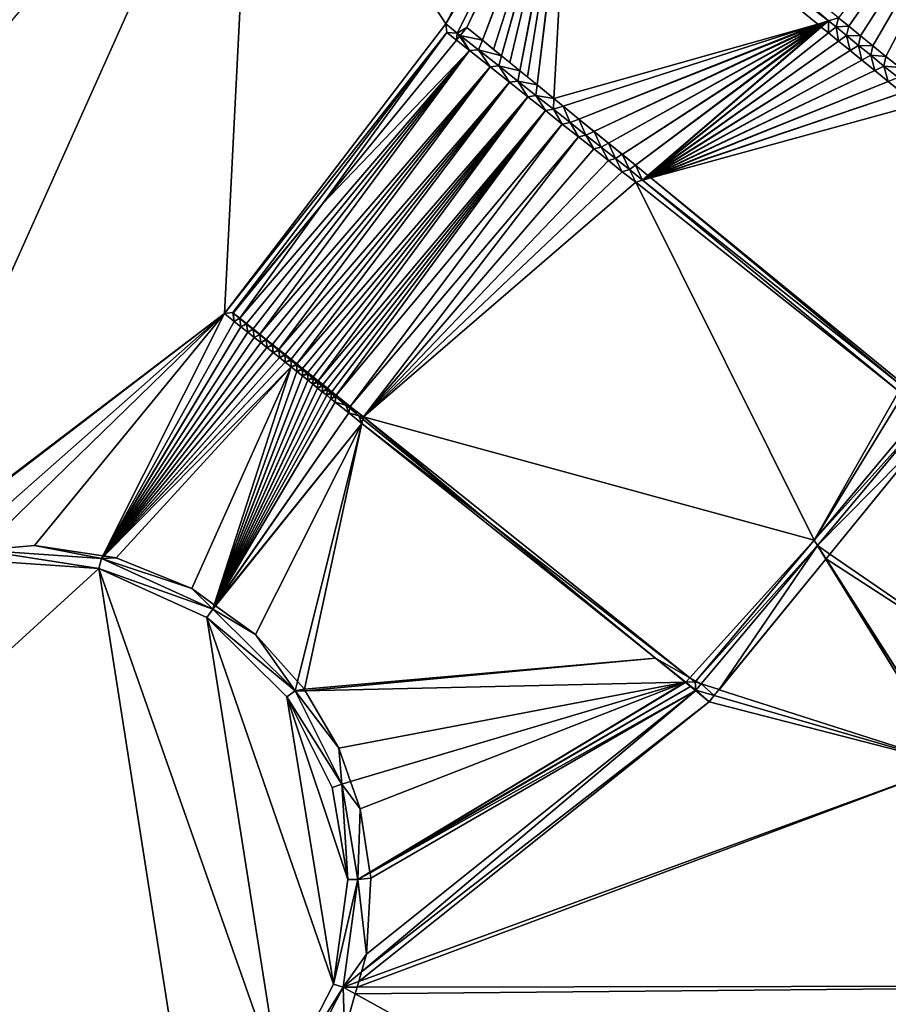
# Model space of a CAD drawing. Extents: x 2997 to 4000, y -1005 to 60.
# Drawn here: x 3059 to 3079, y -39 to -17 of the extents above; entities that cross this region are included whole.
import ezdxf

# ---------------------------------------------------------------- set-up
doc = ezdxf.new("R2010")
doc.units = 0
doc.header["$MEASUREMENT"] = 0
for name, color, linetype in [('Terraen', 33, 'Continuous'), ('Terraen_bassin', 33, 'Continuous'), ('Terraen_vand', 33, 'Continuous')]:
    doc.layers.add(name, color=color, linetype=linetype)

# ---------------------------------------------------------------- blocks, each defined once
blk = doc.blocks.new('1km_6224_576_Flyttet_X-573000m_Y-6225000m_ACAD_1_FMEBLOCK50')
at = {"layer": 'Terraen', "color": 9, "true_color": 0xbbbbbb}
for points in [[(-28.533, -4.17, 0.98), (-19.966, 14.936, 0.81), (-38.7, -7.52, 0.81)], [(-28.533, -4.17, 0.98), (-20.634, 1.834, 0.98), (-19.966, 14.936, 0.81)], [(-19.966, 14.936, 0.81), (-20.634, 1.834, 0.98), (-15.665, 8.332, 0.98)], [(-19.966, 14.936, 0.81), (-15.665, 8.332, 0.98), (-13.057, 13.292, 0.81)], [(-13.036, 12.964, 0.818), (-13.057, 13.292, 0.81), (-15.665, 8.332, 0.98)], [(-13.003, 12.937, 0.818), (-13.036, 12.964, 0.818), (-15.665, 8.332, 0.98)], [(-13.003, 12.937, 0.818), (-15.665, 8.332, 0.98), (-12.992, 12.927, 0.818)], [(-15.665, 8.332, 0.98), (-15.409, 8.129, 0.98), (-12.992, 12.927, 0.818)], [(-15.196, 8.254, 0.973), (-12.992, 12.927, 0.818), (-15.409, 8.129, 0.98)], [(-12.971, 12.91, 0.818), (-12.992, 12.927, 0.818), (-15.196, 8.254, 0.973)], [(-14.846, 7.968, 0.974), (-12.971, 12.91, 0.818), (-15.196, 8.254, 0.973)], [(-14.846, 7.968, 0.974), (-12.951, 12.894, 0.818), (-12.971, 12.91, 0.818)], [(-12.951, 12.894, 0.818), (-14.846, 7.968, 0.974), (-14.594, 7.762, 0.974)], [(-14.415, 7.616, 0.974), (-12.951, 12.894, 0.818), (-14.594, 7.762, 0.974)], [(-12.932, 12.879, 0.818), (-12.951, 12.894, 0.818), (-14.415, 7.616, 0.974)], [(-12.932, 12.879, 0.818), (-14.415, 7.616, 0.974), (-14.231, 7.466, 0.974)], [(-14.007, 7.283, 0.974), (-12.932, 12.879, 0.818), (-14.231, 7.466, 0.974)], [(-14.007, 7.283, 0.974), (-12.914, 12.865, 0.818), (-12.932, 12.879, 0.818)], [(-12.914, 12.865, 0.818), (-14.007, 7.283, 0.974), (-13.836, 7.143, 0.974)], [(-13.616, 6.963, 0.974), (-12.914, 12.865, 0.818), (-13.836, 7.143, 0.974)], [(-12.914, 12.865, 0.818), (-13.616, 6.963, 0.974), (-12.897, 12.851, 0.818)], [(-13.616, 6.963, 0.974), (-13.239, 6.656, 0.974), (-12.897, 12.851, 0.818)], [(-12.897, 12.851, 0.818), (-13.239, 6.656, 0.974), (-7.318, 8.324, 0.817)], [(-15.665, 8.332, 0.98), (-20.634, 1.834, 0.98), (-15.641, 8.141, 0)], [(-15.665, 8.332, 0.98), (-15.641, 8.141, 0), (-15.409, 8.129, 0.98)], [(-15.196, 8.254, 0.973), (-15.409, 8.129, 0.98), (-15.342, 8.075, 0.98)], [(-13.239, 6.656, 0.974), (-13.033, 6.487, 0.974), (-7.318, 8.324, 0.817)], [(-7.318, 8.324, 0.817), (-13.033, 6.487, 0.974), (-12.677, 6.197, 0.975)], [(-7.318, 8.324, 0.817), (-12.677, 6.197, 0.975), (-7.304, 8.312, 0.817)], [(-7.304, 8.312, 0.817), (-12.677, 6.197, 0.975), (-12.341, 5.922, 0.975)], [(-7.304, 8.312, 0.817), (-12.341, 5.922, 0.975), (-7.29, 8.301, 0.817)], [(-7.29, 8.301, 0.817), (-12.341, 5.922, 0.975), (-12.016, 5.657, 0.975)], [(-7.29, 8.301, 0.817), (-12.016, 5.657, 0.975), (-7.277, 8.29, 0.817)], [(-7.277, 8.29, 0.817), (-12.016, 5.657, 0.975), (-11.709, 5.406, 0.975)], [(-7.277, 8.29, 0.817), (-11.709, 5.406, 0.975), (-7.264, 8.28, 0.817)], [(-7.264, 8.28, 0.817), (-11.709, 5.406, 0.975), (-11.411, 5.163, 0.975)], [(-7.264, 8.28, 0.817), (-11.411, 5.163, 0.975), (-7.252, 8.27, 0.817)], [(-7.252, 8.27, 0.817), (-11.411, 5.163, 0.975), (-11.131, 4.934, 0.975)], [(-7.252, 8.27, 0.817), (-11.131, 4.934, 0.975), (-7.241, 8.261, 0.817)], [(-7.241, 8.261, 0.817), (-11.131, 4.934, 0.975), (-11.126, 4.93, 0.975)], [(-7.241, 8.261, 0.817), (-11.126, 4.93, 0.975), (-7.08, 8.13, 0.817)], [(-20.634, 1.834, 0.98), (-20.447, 1.857, 0), (-15.641, 8.141, 0)], [(-15.409, 8.129, 0.98), (-15.641, 8.141, 0), (-15.427, 7.971, 0)], [(-15.358, 8.056, 0.797), (-15.409, 8.129, 0.98), (-15.427, 7.971, 0)], [(-15.342, 8.075, 0.98), (-15.409, 8.129, 0.98), (-15.358, 8.056, 0.797)], [(-7.08, 8.13, 0.817), (-11.126, 4.93, 0.975), (-11.119, 4.924, 0.975)], [(-7.08, 8.13, 0.817), (-11.119, 4.924, 0.975), (-6.851, 7.944, 0.817)], [(-6.851, 7.944, 0.817), (-11.119, 4.924, 0.975), (-11.111, 4.918, 0.975)], [(-6.851, 7.944, 0.817), (-11.111, 4.918, 0.975), (-6.591, 7.734, 0.817)], [(-6.591, 7.734, 0.817), (-11.111, 4.918, 0.975), (-11.103, 4.912, 0.975)], [(-6.591, 7.734, 0.817), (-11.103, 4.912, 0.975), (-6.329, 7.521, 0.817)], [(-6.329, 7.521, 0.817), (-11.103, 4.912, 0.975), (-11.094, 4.904, 0.975)], [(-6.329, 7.521, 0.817), (-11.094, 4.904, 0.975), (-6.041, 7.287, 0.817)], [(-6.041, 7.287, 0.817), (-11.094, 4.904, 0.975), (-11.085, 4.897, 0.975)], [(-6.041, 7.287, 0.817), (-11.085, 4.897, 0.975), (-5.736, 7.04, 0.817)], [(-5.736, 7.04, 0.817), (-11.085, 4.897, 0.975), (-11.075, 4.889, 0.975)], [(-5.736, 7.04, 0.817), (-11.075, 4.889, 0.975), (-5.424, 6.787, 0.817)], [(-5.424, 6.787, 0.817), (-11.075, 4.889, 0.975), (-11.065, 4.881, 0.975)], [(-5.424, 6.787, 0.817), (-11.065, 4.881, 0.975), (-5.093, 6.518, 0.816)], [(-5.093, 6.518, 0.816), (-11.065, 4.881, 0.975), (-5.43, 0.28, 0.979)], [(-28.533, -4.17, 0.98), (-28.376, -4.086, 0.98), (-20.634, 1.834, 0.98)], [(-28.376, -4.086, 0.98), (-26.716, -3.526, 0.98), (-20.634, 1.834, 0.98)], [(-26.716, -3.526, 0.98), (-26.099, -3.472, 0.98), (-20.634, 1.834, 0.98)], [(-26.099, -3.472, 0.98), (-24.896, -3.366, 0.98), (-20.634, 1.834, 0.98)], [(-20.634, 1.834, 0.98), (-24.896, -3.366, 0.98), (-23.364, -3.601, 0.98)], [(-23.364, -3.601, 0.98), (-23.361, -3.601, 0.98), (-20.634, 1.834, 0.98)], [(-23.361, -3.601, 0.98), (-20.415, 1.659, 0.98), (-20.634, 1.834, 0.98)], [(-20.634, 1.834, 0.98), (-20.415, 1.659, 0.98), (-20.447, 1.857, 0)], [(-20.434, 1.846, 0), (-20.447, 1.857, 0), (-20.436, 1.844, 0.026)], [(-20.436, 1.844, 0.026), (-20.447, 1.857, 0), (-20.415, 1.659, 0.98)], [(-20.297, 1.73, 0), (-20.436, 1.844, 0.026), (-20.415, 1.659, 0.98)], [(-23.361, -3.601, 0.98), (-23.359, -3.602, 0.98), (-20.415, 1.659, 0.98)], [(-23.359, -3.602, 0.98), (-20.263, 1.538, 0.98), (-20.415, 1.659, 0.98)], [(-20.297, 1.73, 0), (-20.415, 1.659, 0.98), (-20.29, 1.725, 0.041)], [(-20.415, 1.659, 0.98), (-20.263, 1.538, 0.98), (-20.29, 1.725, 0.041)], [(-20.143, 1.605, 0.055), (-20.29, 1.725, 0.041), (-20.263, 1.538, 0.98)], [(-20.143, 1.605, 0.055), (-20.263, 1.538, 0.98), (-20.135, 1.598, 0.056)], [(-20.263, 1.538, 0.98), (-20.111, 1.416, 0.98), (-20.135, 1.598, 0.056)], [(-19.996, 1.484, 0.07), (-20.135, 1.598, 0.056), (-20.111, 1.416, 0.98)], [(-23.359, -3.602, 0.98), (-23.356, -3.602, 0.98), (-20.263, 1.538, 0.98)], [(-23.356, -3.602, 0.98), (-20.111, 1.416, 0.98), (-20.263, 1.538, 0.98)], [(-23.356, -3.602, 0.98), (-23.354, -3.602, 0.98), (-20.111, 1.416, 0.98)], [(-23.354, -3.602, 0.98), (-19.965, 1.3, 0.98), (-20.111, 1.416, 0.98)], [(-19.996, 1.484, 0.07), (-20.111, 1.416, 0.98), (-19.985, 1.476, 0.071)], [(-20.111, 1.416, 0.98), (-19.965, 1.3, 0.98), (-19.985, 1.476, 0.071)], [(-19.849, 1.364, 0.085), (-19.985, 1.476, 0.071), (-19.965, 1.3, 0.98)], [(-19.849, 1.364, 0.085), (-19.965, 1.3, 0.98), (-19.836, 1.354, 0.086)], [(-19.965, 1.3, 0.98), (-19.82, 1.184, 0.98), (-19.836, 1.354, 0.086)], [(-19.707, 1.249, 0.099), (-19.836, 1.354, 0.086), (-19.82, 1.184, 0.98)], [(-23.354, -3.602, 0.98), (-23.352, -3.603, 0.98), (-19.965, 1.3, 0.98)], [(-23.352, -3.603, 0.98), (-19.82, 1.184, 0.98), (-19.965, 1.3, 0.98)], [(-23.352, -3.603, 0.98), (-23.349, -3.603, 0.98), (-19.82, 1.184, 0.98)], [(-23.349, -3.603, 0.98), (-19.68, 1.072, 0.98), (-19.82, 1.184, 0.98)], [(-19.707, 1.249, 0.099), (-19.82, 1.184, 0.98), (-19.693, 1.237, 0.101)], [(-19.82, 1.184, 0.98), (-19.68, 1.072, 0.98), (-19.693, 1.237, 0.101)], [(-19.567, 1.134, 0.113), (-19.693, 1.237, 0.101), (-19.68, 1.072, 0.98)], [(-19.567, 1.134, 0.113), (-19.68, 1.072, 0.98), (-19.551, 1.121, 0.115)], [(-19.68, 1.072, 0.98), (-19.54, 0.96, 0.98), (-19.551, 1.121, 0.115)], [(-19.426, 1.019, 0.128), (-19.551, 1.121, 0.115), (-19.54, 0.96, 0.98)], [(-23.349, -3.603, 0.98), (-23.347, -3.603, 0.98), (-19.68, 1.072, 0.98)], [(-23.347, -3.603, 0.98), (-19.54, 0.96, 0.98), (-19.68, 1.072, 0.98)], [(-23.347, -3.603, 0.98), (-23.344, -3.604, 0.98), (-19.54, 0.96, 0.98)], [(-23.344, -3.604, 0.98), (-19.401, 0.849, 0.98), (-19.54, 0.96, 0.98)], [(-19.426, 1.019, 0.128), (-19.54, 0.96, 0.98), (-19.408, 1.004, 0.129)], [(-19.54, 0.96, 0.98), (-19.401, 0.849, 0.98), (-19.408, 1.004, 0.129)], [(-19.291, 0.909, 0.141), (-19.408, 1.004, 0.129), (-19.401, 0.849, 0.98)], [(-19.281, 0.9, 0.142), (-19.291, 0.909, 0.141), (-19.401, 0.849, 0.98)], [(-19.272, 0.893, 0.143), (-19.281, 0.9, 0.142), (-19.401, 0.849, 0.98)], [(-19.272, 0.893, 0.143), (-19.401, 0.849, 0.98), (-19.267, 0.743, 0.98)], [(-19.157, 0.799, 0.155), (-19.272, 0.893, 0.143), (-19.267, 0.743, 0.98)], [(-23.344, -3.604, 0.98), (-23.342, -3.604, 0.98), (-19.401, 0.849, 0.98)], [(-23.342, -3.604, 0.98), (-19.267, 0.743, 0.98), (-19.401, 0.849, 0.98)], [(-23.342, -3.604, 0.98), (-23.339, -3.605, 0.98), (-19.267, 0.743, 0.98)], [(-23.339, -3.605, 0.98), (-19.134, 0.636, 0.98), (-19.267, 0.743, 0.98)], [(-19.157, 0.799, 0.155), (-19.267, 0.743, 0.98), (-19.136, 0.782, 0.157)], [(-19.267, 0.743, 0.98), (-19.134, 0.636, 0.98), (-19.136, 0.782, 0.157)], [(-19.027, 0.693, 0.168), (-19.136, 0.782, 0.157), (-19.134, 0.636, 0.98)], [(-19.027, 0.693, 0.168), (-19.134, 0.636, 0.98), (-19.006, 0.676, 0.17)], [(-19.134, 0.636, 0.98), (-19.006, 0.534, 0.98), (-19.006, 0.676, 0.17)], [(-18.903, 0.592, 0.18), (-19.006, 0.676, 0.17), (-19.006, 0.534, 0.98)], [(-19.134, 0.636, 0.98), (-23.339, -3.605, 0.98), (-23.066, -3.646, 0.98)], [(-19.134, 0.636, 0.98), (-23.066, -3.646, 0.98), (-21.366, -4.336, 0.98)], [(-19.134, 0.636, 0.98), (-21.366, -4.336, 0.98), (-20.863, -4.699, 0.98)], [(-20.863, -4.699, 0.98), (-19.006, 0.534, 0.98), (-19.134, 0.636, 0.98)], [(-20.863, -4.699, 0.98), (-20.861, -4.7, 0.98), (-19.006, 0.534, 0.98)], [(-20.861, -4.7, 0.98), (-18.883, 0.436, 0.98), (-19.006, 0.534, 0.98)], [(-18.903, 0.592, 0.18), (-19.006, 0.534, 0.98), (-18.88, 0.573, 0.183)], [(-19.006, 0.534, 0.98), (-18.883, 0.436, 0.98), (-18.88, 0.573, 0.183)], [(-18.783, 0.494, 0.192), (-18.88, 0.573, 0.183), (-18.883, 0.436, 0.98)], [(-18.783, 0.494, 0.192), (-18.883, 0.436, 0.98), (-18.76, 0.475, 0.195)], [(-18.883, 0.436, 0.98), (-18.765, 0.342, 0.98), (-18.76, 0.475, 0.195)], [(-18.668, 0.4, 0.204), (-18.76, 0.475, 0.195), (-18.765, 0.342, 0.98)], [(-20.861, -4.7, 0.98), (-20.859, -4.702, 0.98), (-18.883, 0.436, 0.98)], [(-20.859, -4.702, 0.98), (-18.765, 0.342, 0.98), (-18.883, 0.436, 0.98)], [(-20.859, -4.702, 0.98), (-20.856, -4.704, 0.98), (-18.765, 0.342, 0.98)], [(-20.856, -4.704, 0.98), (-18.652, 0.251, 0.98), (-18.765, 0.342, 0.98)], [(-20.856, -4.704, 0.98), (-20.854, -4.705, 0.98), (-18.652, 0.251, 0.98)], [(-20.854, -4.705, 0.98), (-18.543, 0.164, 0.98), (-18.652, 0.251, 0.98)], [(-18.668, 0.4, 0.204), (-18.765, 0.342, 0.98), (-18.645, 0.381, 0.206)], [(-18.765, 0.342, 0.98), (-18.652, 0.251, 0.98), (-18.645, 0.381, 0.206)], [(-18.558, 0.31, 0.215), (-18.645, 0.381, 0.206), (-18.652, 0.251, 0.98)], [(-18.558, 0.31, 0.215), (-18.652, 0.251, 0.98), (-18.534, 0.291, 0.217)], [(-18.652, 0.251, 0.98), (-18.543, 0.164, 0.98), (-18.534, 0.291, 0.217)], [(-18.452, 0.223, 0.226), (-18.534, 0.291, 0.217), (-18.543, 0.164, 0.98)], [(-18.452, 0.223, 0.226), (-18.543, 0.164, 0.98), (-18.428, 0.204, 0.228)], [(-20.854, -4.705, 0.98), (-20.852, -4.707, 0.98), (-18.543, 0.164, 0.98)], [(-20.852, -4.707, 0.98), (-18.439, 0.081, 0.98), (-18.543, 0.164, 0.98)], [(-20.852, -4.707, 0.98), (-20.85, -4.708, 0.98), (-18.439, 0.081, 0.98)], [(-18.338, 0.001, 0.98), (-18.439, 0.081, 0.98), (-20.85, -4.708, 0.98)], [(-20.848, -4.709, 0.98), (-18.338, 0.001, 0.98), (-20.85, -4.708, 0.98)], [(-20.848, -4.709, 0.98), (-18.242, -0.076, 0.98), (-18.338, 0.001, 0.98)], [(-18.543, 0.164, 0.98), (-18.439, 0.081, 0.98), (-18.428, 0.204, 0.228)], [(-18.35, 0.14, 0.236), (-18.428, 0.204, 0.228), (-18.439, 0.081, 0.98)], [(-18.35, 0.14, 0.236), (-18.439, 0.081, 0.98), (-18.326, 0.12, 0.238)], [(-18.439, 0.081, 0.98), (-18.338, 0.001, 0.98), (-18.326, 0.12, 0.238)], [(-18.252, 0.06, 0.246), (-18.326, 0.12, 0.238), (-18.338, 0.001, 0.98)], [(-18.252, 0.06, 0.246), (-18.338, 0.001, 0.98), (-18.228, 0.04, 0.248)], [(-18.338, 0.001, 0.98), (-18.242, -0.076, 0.98), (-18.228, 0.04, 0.248)], [(-18.158, -0.017, 0.255), (-18.228, 0.04, 0.248), (-18.242, -0.076, 0.98)], [(-20.848, -4.709, 0.98), (-20.846, -4.711, 0.98), (-18.242, -0.076, 0.98)], [(-20.846, -4.711, 0.98), (-18.15, -0.15, 0.98), (-18.242, -0.076, 0.98)], [(-20.846, -4.711, 0.98), (-20.845, -4.712, 0.98), (-18.15, -0.15, 0.98)], [(-20.845, -4.712, 0.98), (-17.842, -0.396, 0.98), (-18.15, -0.15, 0.98)], [(-18.158, -0.017, 0.255), (-18.242, -0.076, 0.98), (-18.134, -0.036, 0.258)], [(-18.242, -0.076, 0.98), (-18.15, -0.15, 0.98), (-18.134, -0.036, 0.258)], [(-17.909, -0.22, 0.28), (-18.134, -0.036, 0.258), (-18.15, -0.15, 0.98)], [(-17.909, -0.22, 0.28), (-18.15, -0.15, 0.98), (-17.842, -0.396, 0.98)], [(-17.909, -0.22, 0.28), (-17.842, -0.396, 0.98), (-17.821, -0.291, 0.289)], [(-20.845, -4.712, 0.98), (-20.839, -4.716, 0.98), (-17.842, -0.396, 0.98)], [(-20.839, -4.716, 0.98), (-17.55, -0.629, 0.98), (-17.842, -0.396, 0.98)], [(-17.821, -0.291, 0.289), (-17.842, -0.396, 0.98), (-17.618, -0.457, 0.31)], [(-17.618, -0.457, 0.31), (-17.842, -0.396, 0.98), (-17.55, -0.629, 0.98)], [(-20.839, -4.716, 0.98), (-20.833, -4.72, 0.98), (-17.55, -0.629, 0.98)], [(-20.833, -4.72, 0.98), (-19.936, -5.366, 0.98), (-17.55, -0.629, 0.98)], [(-17.55, -0.629, 0.98), (-19.936, -5.366, 0.98), (-18.993, -6.421, 0.98)], [(-18.993, -6.421, 0.98), (-18.836, -6.596, 0.98), (-17.55, -0.629, 0.98)], [(-17.55, -0.629, 0.98), (-18.836, -6.596, 0.98), (-10.958, -5.895, 0.98)], [(-17.618, -0.457, 0.31), (-17.55, -0.629, 0.98), (-17.526, -0.532, 0.319)], [(-14.712, -2.83, 0.602), (-17.526, -0.532, 0.319), (-17.55, -0.629, 0.98)], [(-10.958, -5.895, 0.98), (-14.712, -2.83, 0.602), (-17.55, -0.629, 0.98)], [(-4.831, -0.852, 0.98), (-7.046, -3.56, 0.98), (-2.854, -6.442, 0.98)], [(-9.533, -6.604, 0.98), (-4.293, -8.281, 0.98), (-7.138, -3.674, 0.98)], [(-7.136, -3.671, 0.98), (-7.138, -3.674, 0.98), (-4.233, -8.205, 0.98)], [(-7.138, -3.674, 0.98), (-4.293, -8.281, 0.98), (-4.233, -8.205, 0.98)], [(-7.134, -3.669, 0.98), (-7.136, -3.671, 0.98), (-4.233, -8.205, 0.98)], [(-7.046, -3.56, 0.98), (-7.134, -3.669, 0.98), (-2.854, -6.442, 0.98)], [(-7.134, -3.669, 0.98), (-4.233, -8.205, 0.98), (-2.854, -6.442, 0.98)], [(-18.836, -6.596, 0.98), (-18.818, -6.627, 0.98), (-10.958, -5.895, 0.98)], [(-18.818, -6.627, 0.98), (-10.295, -6.437, 0.98), (-10.958, -5.895, 0.98)], [(-10.295, -6.437, 0.98), (-18.818, -6.627, 0.98), (-18.066, -7.916, 0.98)], [(-10.295, -6.437, 0.98), (-18.066, -7.916, 0.98), (-17.801, -8.667, 0.98)], [(-10.295, -6.437, 0.98), (-17.801, -8.667, 0.98), (-10.291, -6.439, 0.98)], [(-10.291, -6.439, 0.98), (-17.801, -8.667, 0.98), (-17.586, -9.276, 0.98)], [(-10.291, -6.439, 0.98), (-17.586, -9.276, 0.98), (-17.367, -10.7, 0.98)], [(-17.446, -12.536, 0.98), (-17.558, -12.932, 0.98), (-10.062, -6.627, 0.98)], [(-10.062, -6.627, 0.98), (-17.558, -12.932, 0.98), (-9.756, -6.876, 0.98)], [(-17.346, -10.836, 0.98), (-17.446, -12.536, 0.98), (-10.062, -6.627, 0.98)], [(-10.291, -6.439, 0.98), (-17.367, -10.7, 0.98), (-10.289, -6.441, 0.98)], [(-10.289, -6.441, 0.98), (-17.367, -10.7, 0.98), (-10.175, -6.535, 0.98)], [(-17.367, -10.7, 0.98), (-17.366, -10.71, 0.98), (-10.175, -6.535, 0.98)], [(-17.366, -10.71, 0.98), (-10.064, -6.625, 0.98), (-10.175, -6.535, 0.98)], [(-10.064, -6.625, 0.98), (-17.366, -10.71, 0.98), (-17.346, -10.836, 0.98)], [(-10.064, -6.625, 0.98), (-17.346, -10.836, 0.98), (-10.062, -6.627, 0.98)], [(-9.642, -6.737, 0.98), (-4.293, -8.281, 0.98), (-9.533, -6.604, 0.98)], [(-9.756, -6.876, 0.98), (-4.293, -8.281, 0.98), (-9.642, -6.737, 0.98)], [(-17.619, -13.15, 0.98), (-4.293, -8.281, 0.98), (-9.756, -6.876, 0.98)], [(-17.558, -12.932, 0.98), (-17.619, -13.15, 0.98), (-9.756, -6.876, 0.98)], [(-17.619, -13.15, 0.98), (-17.655, -13.278, 0.98), (-4.293, -8.281, 0.98)], [(-17.655, -13.278, 0.98), (1.829, -13.246, 0.98), (-4.293, -8.281, 0.98)], [(-17.655, -13.278, 0.98), (-17.697, -13.428, 0.978), (1.829, -13.246, 0.98)], [(-17.697, -13.428, 0.978), (2.314, -24.479, 0.81), (1.829, -13.246, 0.98)], [(2.314, -24.479, 0.81), (-17.697, -13.428, 0.978), (-17.936, -14.276, 0.977)]]:
    blk.add_polyline3d(points, close=True, dxfattribs=at)
blk = doc.blocks.new('1km_6224_576_Flyttet_X-573000m_Y-6225000m_ACAD_1_FMEBLOCK78')
at = {"layer": 'Terraen_vand', "color": 132, "true_color": 0x00ced1}
for points in [[(20.108, 52.499, 0), (15.113, 45.859, 0), (15.345, 45.67, 0)], [(20.108, 52.499, 0), (15.345, 45.67, 0), (15.608, 45.455, 0)], [(20.108, 52.499, 0), (15.608, 45.455, 0), (15.886, 45.228, 0)], [(20.108, 52.499, 0), (15.886, 45.228, 0), (16.177, 44.99, 0)], [(20.108, 52.499, 0), (16.177, 44.99, 0), (16.485, 44.738, 0)], [(3.534, 41.682, 0), (6.325, 45.528, 0), (1.519, 39.243, 0)], [(6.539, 45.358, 0), (6.325, 45.528, 0), (3.534, 41.682, 0)], [(6.539, 45.358, 0), (3.534, 41.682, 0), (6.831, 45.126, 0)], [(6.831, 45.126, 0), (1.675, 39.119, 0), (1.83, 38.995, 0)], [(3.534, 41.682, 0), (1.675, 39.119, 0), (6.831, 45.126, 0)], [(6.831, 45.126, 0), (1.83, 38.995, 0), (1.979, 38.876, 0)], [(6.831, 45.126, 0), (1.979, 38.876, 0), (2.128, 38.757, 0)], [(6.831, 45.126, 0), (2.128, 38.757, 0), (7.294, 44.759, 0)], [(7.294, 44.759, 0), (2.128, 38.757, 0), (2.271, 38.642, 0)], [(7.294, 44.759, 0), (2.271, 38.642, 0), (2.414, 38.528, 0)], [(7.294, 44.759, 0), (2.414, 38.528, 0), (2.557, 38.414, 0)], [(7.294, 44.759, 0), (2.557, 38.414, 0), (7.731, 44.412, 0)], [(7.731, 44.412, 0), (2.557, 38.414, 0), (2.694, 38.305, 0)], [(7.731, 44.412, 0), (2.694, 38.305, 0), (2.83, 38.196, 0)], [(7.731, 44.412, 0), (2.83, 38.196, 0), (2.961, 38.092, 0)], [(7.731, 44.412, 0), (2.961, 38.092, 0), (8.142, 44.086, 0)], [(8.142, 44.086, 0), (2.961, 38.092, 0), (3.087, 37.991, 0)], [(8.142, 44.086, 0), (3.087, 37.991, 0), (3.207, 37.895, 0)], [(8.142, 44.086, 0), (3.207, 37.895, 0), (3.324, 37.802, 0)], [(8.142, 44.086, 0), (3.324, 37.802, 0), (3.435, 37.713, 0)], [(8.142, 44.086, 0), (3.435, 37.713, 0), (8.536, 43.773, 0)], [(8.536, 43.773, 0), (3.435, 37.713, 0), (3.542, 37.627, 0)], [(8.536, 43.773, 0), (3.542, 37.627, 0), (3.645, 37.545, 0)], [(8.536, 43.773, 0), (3.645, 37.545, 0), (3.743, 37.466, 0)], [(8.536, 43.773, 0), (3.743, 37.466, 0), (3.838, 37.391, 0)], [(8.536, 43.773, 0), (3.838, 37.391, 0), (8.914, 43.473, 0)], [(8.914, 43.473, 0), (3.838, 37.391, 0), (4.153, 37.139, 0)], [(8.914, 43.473, 0), (4.153, 37.139, 0), (9.277, 43.184, 0)], [(9.277, 43.184, 0), (4.153, 37.139, 0), (4.452, 36.901, 0)], [(9.277, 43.184, 0), (4.452, 36.901, 0), (9.62, 42.913, 0)], [(9.62, 42.913, 0), (4.452, 36.901, 0), (9.95, 42.651, 0)], [(9.95, 42.651, 0), (4.452, 36.901, 0), (10.261, 42.404, 0)], [(10.261, 42.404, 0), (4.452, 36.901, 0), (10.562, 42.165, 0)], [(14.564, 34.14, 0), (10.562, 42.165, 0), (4.452, 36.901, 0)], [(14.564, 34.14, 0), (16.463, 37.481, 0), (10.562, 42.165, 0)], [(3.534, 41.682, 0), (1.519, 39.243, 0), (1.532, 39.233, 0)], [(3.534, 41.682, 0), (1.532, 39.233, 0), (1.675, 39.119, 0)], [(1.532, 39.233, 0), (1.67, 39.116, 0), (1.675, 39.119, 0)], [(14.564, 34.14, 0), (16.561, 37.403, 0), (16.463, 37.481, 0)], [(14.564, 34.14, 0), (16.942, 36.979, 0), (16.561, 37.403, 0)], [(14.564, 34.14, 0), (4.452, 36.901, 0), (11.776, 31.05, 0)], [(14.564, 34.14, 0), (11.776, 31.05, 0), (11.913, 30.976, 0)], [(-10.587, 25.196, 0), (-1.484, 33.504, 0), (-4.113, 33.681, 0)], [(-10.587, 25.196, 0), (0.623, 20.071, 0), (-1.484, 33.504, 0)], [(2.598, 21.873, 0), (0.94, 32.398, 0), (-1.484, 33.504, 0)], [(0.623, 20.071, 0), (2.598, 21.873, 0), (-1.484, 33.504, 0)], [(3.777, 24.177, 0), (2.735, 30.62, 0), (0.94, 32.398, 0)], [(2.598, 21.873, 0), (3.777, 24.177, 0), (0.94, 32.398, 0)], [(11.895, 30.955, 0), (11.913, 30.976, 0), (11.776, 31.05, 0)], [(4.099, 26.52, 0), (3.75, 28.59, 0), (2.735, 30.62, 0)], [(3.777, 24.177, 0), (4.099, 26.52, 0), (2.735, 30.62, 0)]]:
    blk.add_polyline3d(points, close=True, dxfattribs=at)
blk = doc.blocks.new('1km_6224_576_Flyttet_X-573000m_Y-6225000m_ACAD_1_FMEBLOCK86')
at = {"layer": 'Terraen_bassin', "color": 151, "true_color": 0x87cefa}
for points in [[(-11.98, 12.884, 0.003), (-12.099, 12.729, 0.81), (-6.295, 7.983, 0.81)], [(-11.979, 12.885, 0), (-11.98, 12.884, 0.003), (-6.295, 7.983, 0.81)], [(-11.979, 12.885, 0), (-6.295, 7.983, 0.81), (-6.072, 8.054, 0)], [(-6.295, 7.983, 0.81), (-12.099, 12.729, 0.81), (-12.116, 12.432, 0.818)], [(-6.537, 7.905, 0.817), (-6.295, 7.983, 0.81), (-12.116, 12.432, 0.818)], [(-6.537, 7.905, 0.817), (-6.523, 7.893, 0.817), (-6.295, 7.983, 0.81)], [(-6.523, 7.893, 0.817), (-6.509, 7.882, 0.817), (-6.295, 7.983, 0.81)], [(-6.496, 7.871, 0.817), (-6.295, 7.983, 0.81), (-6.509, 7.882, 0.817)], [(-6.496, 7.871, 0.817), (-6.483, 7.861, 0.817), (-6.295, 7.983, 0.81)], [(-6.483, 7.861, 0.817), (-6.471, 7.851, 0.817), (-6.295, 7.983, 0.81)], [(-6.471, 7.851, 0.817), (-6.459, 7.842, 0.817), (-6.295, 7.983, 0.81)], [(-6.299, 7.711, 0.817), (-6.295, 7.983, 0.81), (-6.459, 7.842, 0.817)], [(-6.299, 7.711, 0.817), (-6.128, 7.846, 0.81), (-6.295, 7.983, 0.81)], [(-6.128, 7.846, 0.81), (-6.072, 8.054, 0), (-6.295, 7.983, 0.81)], [(-5.84, 7.865, 0), (-6.072, 8.054, 0), (-6.128, 7.846, 0.81)], [(-14.065, 7.549, 0.974), (-14.415, 7.835, 0.973), (-14.561, 7.657, 0.98)], [(-6.07, 7.526, 0.817), (-6.128, 7.846, 0.81), (-6.299, 7.711, 0.817)], [(-5.891, 7.652, 0.81), (-5.84, 7.865, 0), (-6.128, 7.846, 0.81)], [(-6.07, 7.526, 0.817), (-5.891, 7.652, 0.81), (-6.128, 7.846, 0.81)], [(-5.577, 7.65, 0), (-5.84, 7.865, 0), (-5.891, 7.652, 0.81)], [(-14.577, 7.637, 0.797), (-14.646, 7.553, 0), (-14.354, 7.321, 0)], [(-14.561, 7.657, 0.98), (-14.577, 7.637, 0.797), (-14.354, 7.321, 0)], [(-14.561, 7.657, 0.98), (-14.354, 7.321, 0), (-14.148, 7.329, 0.98)], [(-14.065, 7.549, 0.974), (-14.561, 7.657, 0.98), (-14.148, 7.329, 0.98)], [(-13.634, 7.197, 0.974), (-14.065, 7.549, 0.974), (-14.148, 7.329, 0.98)], [(-5.81, 7.315, 0.817), (-5.891, 7.652, 0.81), (-6.07, 7.526, 0.817)], [(-5.81, 7.315, 0.817), (-5.622, 7.432, 0.81), (-5.891, 7.652, 0.81)], [(-5.622, 7.432, 0.81), (-5.577, 7.65, 0), (-5.891, 7.652, 0.81)], [(-5.299, 7.423, 0), (-5.577, 7.65, 0), (-5.622, 7.432, 0.81)], [(-14.354, 7.321, 0), (-13.891, 6.954, 0), (-14.148, 7.329, 0.98)], [(-14.148, 7.329, 0.98), (-13.891, 6.954, 0), (-13.696, 6.971, 0.98)], [(-13.634, 7.197, 0.974), (-14.148, 7.329, 0.98), (-13.696, 6.971, 0.98)], [(-5.548, 7.102, 0.817), (-5.622, 7.432, 0.81), (-5.81, 7.315, 0.817)], [(-5.35, 7.21, 0.81), (-5.299, 7.423, 0), (-5.622, 7.432, 0.81)], [(-5.548, 7.102, 0.817), (-5.35, 7.21, 0.81), (-5.622, 7.432, 0.81)], [(-5.008, 7.185, 0), (-5.299, 7.423, 0), (-5.35, 7.21, 0.81)], [(-13.226, 6.864, 0.974), (-13.634, 7.197, 0.974), (-13.696, 6.971, 0.98)], [(-5.26, 6.869, 0.817), (-5.35, 7.21, 0.81), (-5.548, 7.102, 0.817)], [(-5.052, 6.967, 0.81), (-5.008, 7.185, 0), (-5.35, 7.21, 0.81)], [(-5.26, 6.869, 0.817), (-5.052, 6.967, 0.81), (-5.35, 7.21, 0.81)], [(-4.7, 6.933, 0), (-5.008, 7.185, 0), (-5.052, 6.967, 0.81)], [(-13.891, 6.954, 0), (-13.454, 6.607, 0), (-13.696, 6.971, 0.98)], [(-13.696, 6.971, 0.98), (-13.454, 6.607, 0), (-13.27, 6.633, 0.98)], [(-13.226, 6.864, 0.974), (-13.696, 6.971, 0.98), (-13.27, 6.633, 0.98)], [(-12.834, 6.544, 0.974), (-13.226, 6.864, 0.974), (-13.27, 6.633, 0.98)], [(-4.955, 6.621, 0.817), (-5.052, 6.967, 0.81), (-5.26, 6.869, 0.817)], [(-4.737, 6.709, 0.81), (-4.7, 6.933, 0), (-5.052, 6.967, 0.81)], [(-4.955, 6.621, 0.817), (-4.737, 6.709, 0.81), (-5.052, 6.967, 0.81)], [(-13.454, 6.607, 0), (-13.043, 6.281, 0), (-13.27, 6.633, 0.98)], [(-13.27, 6.633, 0.98), (-13.043, 6.281, 0), (-12.862, 6.309, 0.98)], [(-12.834, 6.544, 0.974), (-13.27, 6.633, 0.98), (-12.862, 6.309, 0.98)], [(-4.643, 6.368, 0.817), (-4.737, 6.709, 0.81), (-4.955, 6.621, 0.817)], [(-12.458, 6.237, 0.974), (-12.834, 6.544, 0.974), (-12.862, 6.309, 0.98)], [(-13.043, 6.281, 0), (-12.649, 5.968, 0), (-12.862, 6.309, 0.98)], [(-12.862, 6.309, 0.98), (-12.649, 5.968, 0), (-12.471, 5.998, 0.98)], [(-12.458, 6.237, 0.974), (-12.862, 6.309, 0.98), (-12.471, 5.998, 0.98)], [(-12.252, 6.069, 0.974), (-12.458, 6.237, 0.974), (-12.471, 5.998, 0.98)], [(-12.649, 5.968, 0), (-12.271, 5.668, 0), (-12.471, 5.998, 0.98)], [(-12.252, 6.069, 0.974), (-12.471, 5.998, 0.98), (-12.095, 5.699, 0.98)], [(-12.471, 5.998, 0.98), (-12.271, 5.668, 0), (-12.095, 5.699, 0.98)], [(-11.896, 5.778, 0.975), (-12.252, 6.069, 0.974), (-12.095, 5.699, 0.98)], [(-11.896, 5.778, 0.975), (-12.095, 5.699, 0.98), (-11.74, 5.418, 0.98)], [(-11.559, 5.503, 0.975), (-11.896, 5.778, 0.975), (-11.74, 5.418, 0.98)], [(-12.271, 5.668, 0), (-11.908, 5.379, 0), (-12.095, 5.699, 0.98)], [(-12.095, 5.699, 0.98), (-11.908, 5.379, 0), (-11.74, 5.418, 0.98)], [(-11.908, 5.379, 0), (-11.565, 5.108, 0), (-11.74, 5.418, 0.98)], [(-11.559, 5.503, 0.975), (-11.74, 5.418, 0.98), (-11.399, 5.147, 0.98)], [(-11.74, 5.418, 0.98), (-11.565, 5.108, 0), (-11.399, 5.147, 0.98)], [(-11.234, 5.238, 0.975), (-11.559, 5.503, 0.975), (-11.399, 5.147, 0.98)], [(-11.565, 5.108, 0), (-11.235, 4.846, 0), (-11.399, 5.147, 0.98)], [(-11.234, 5.238, 0.975), (-11.399, 5.147, 0.98), (-11.077, 4.891, 0.98)], [(-11.399, 5.147, 0.98), (-11.235, 4.846, 0), (-11.077, 4.891, 0.98)], [(-10.928, 4.988, 0.975), (-11.234, 5.238, 0.975), (-11.077, 4.891, 0.98)], [(-11.235, 4.846, 0), (-10.924, 4.599, 0), (-11.077, 4.891, 0.98)], [(-10.928, 4.988, 0.975), (-11.077, 4.891, 0.98), (-10.765, 4.644, 0.98)], [(-11.077, 4.891, 0.98), (-10.924, 4.599, 0), (-10.765, 4.644, 0.98)], [(-10.63, 4.745, 0.975), (-10.928, 4.988, 0.975), (-10.765, 4.644, 0.98)], [(-10.924, 4.599, 0), (-10.623, 4.36, 0), (-10.765, 4.644, 0.98)], [(-10.63, 4.745, 0.975), (-10.765, 4.644, 0.98), (-10.472, 4.411, 0.98)], [(-10.765, 4.644, 0.98), (-10.623, 4.36, 0), (-10.472, 4.411, 0.98)], [(-10.349, 4.515, 0.975), (-10.63, 4.745, 0.975), (-10.472, 4.411, 0.98)], [(-10.344, 4.511, 0.975), (-10.349, 4.515, 0.975), (-10.472, 4.411, 0.98)], [(-10.337, 4.506, 0.975), (-10.344, 4.511, 0.975), (-10.472, 4.411, 0.98)], [(-10.33, 4.499, 0.975), (-10.337, 4.506, 0.975), (-10.472, 4.411, 0.98)], [(-10.322, 4.493, 0.975), (-10.33, 4.499, 0.975), (-10.472, 4.411, 0.98)], [(-10.313, 4.486, 0.975), (-10.322, 4.493, 0.975), (-10.472, 4.411, 0.98)], [(-10.304, 4.478, 0.975), (-10.313, 4.486, 0.975), (-10.472, 4.411, 0.98)], [(-10.294, 4.47, 0.975), (-10.304, 4.478, 0.975), (-10.472, 4.411, 0.98)], [(-10.284, 4.462, 0.975), (-10.294, 4.47, 0.975), (-10.472, 4.411, 0.98)], [(-10.284, 4.462, 0.975), (-10.472, 4.411, 0.98), (-4.655, -0.206, 0.98)], [(-4.649, -0.139, 0.979), (-10.284, 4.462, 0.975), (-4.655, -0.206, 0.98)], [(-4.722, -0.324, 0), (-10.472, 4.411, 0.98), (-10.623, 4.36, 0)], [(-4.655, -0.206, 0.98), (-10.472, 4.411, 0.98), (-4.722, -0.324, 0)], [(-19.653, 1.428, 0), (-19.655, 1.425, 0.026), (-19.515, 1.311, 0)], [(-19.515, 1.311, 0), (-19.509, 1.306, 0.041), (-19.51, 1.314, 0)], [(-19.355, 1.19, 0), (-19.51, 1.314, 0), (-19.509, 1.306, 0.041)], [(-19.362, 1.186, 0.055), (-19.355, 1.19, 0), (-19.509, 1.306, 0.041)], [(-19.362, 1.186, 0.055), (-19.354, 1.179, 0.056), (-19.355, 1.19, 0)], [(-19.206, 1.071, 0), (-19.355, 1.19, 0), (-19.354, 1.179, 0.056)], [(-19.215, 1.065, 0.07), (-19.206, 1.071, 0), (-19.354, 1.179, 0.056)], [(-19.215, 1.065, 0.07), (-19.204, 1.057, 0.071), (-19.206, 1.071, 0)], [(-19.057, 0.952, 0), (-19.206, 1.071, 0), (-19.204, 1.057, 0.071)], [(-19.068, 0.946, 0.085), (-19.057, 0.952, 0), (-19.204, 1.057, 0.071)], [(-19.068, 0.946, 0.085), (-19.055, 0.935, 0.086), (-19.057, 0.952, 0)], [(-18.914, 0.837, 0), (-19.057, 0.952, 0), (-19.055, 0.935, 0.086)], [(-18.926, 0.83, 0.099), (-18.914, 0.837, 0), (-19.055, 0.935, 0.086)], [(-18.926, 0.83, 0.099), (-18.912, 0.818, 0.101), (-18.914, 0.837, 0)], [(-18.771, 0.723, 0), (-18.914, 0.837, 0), (-18.912, 0.818, 0.101)], [(-18.785, 0.715, 0.113), (-18.771, 0.723, 0), (-18.912, 0.818, 0.101)], [(-18.785, 0.715, 0.113), (-18.769, 0.702, 0.115), (-18.771, 0.723, 0)], [(-18.628, 0.609, 0), (-18.771, 0.723, 0), (-18.769, 0.702, 0.115)], [(-18.645, 0.601, 0.128), (-18.628, 0.609, 0), (-18.769, 0.702, 0.115)], [(-18.645, 0.601, 0.128), (-18.627, 0.586, 0.129), (-18.628, 0.609, 0)], [(-18.491, 0.5, 0), (-18.628, 0.609, 0), (-18.627, 0.586, 0.129)], [(-18.51, 0.49, 0.141), (-18.491, 0.5, 0), (-18.627, 0.586, 0.129)], [(-18.51, 0.49, 0.141), (-18.491, 0.474, 0.143), (-18.491, 0.5, 0)], [(-18.355, 0.391, 0), (-18.491, 0.5, 0), (-18.491, 0.474, 0.143)], [(-18.376, 0.381, 0.155), (-18.355, 0.391, 0), (-18.491, 0.474, 0.143)], [(-18.376, 0.381, 0.155), (-18.355, 0.363, 0.157), (-18.355, 0.391, 0)], [(-18.224, 0.287, 0), (-18.355, 0.391, 0), (-18.355, 0.363, 0.157)], [(-18.246, 0.275, 0.168), (-18.224, 0.287, 0), (-18.355, 0.363, 0.157)], [(-18.246, 0.275, 0.168), (-18.224, 0.257, 0.17), (-18.224, 0.287, 0)], [(-18.098, 0.186, 0), (-18.224, 0.287, 0), (-18.224, 0.257, 0.17)], [(-18.122, 0.173, 0.18), (-18.098, 0.186, 0), (-18.224, 0.257, 0.17)], [(-18.122, 0.173, 0.18), (-18.099, 0.155, 0.183), (-18.098, 0.186, 0)], [(-17.978, 0.09, 0), (-18.098, 0.186, 0), (-18.099, 0.155, 0.183)], [(-18.002, 0.075, 0.192), (-17.978, 0.09, 0), (-18.099, 0.155, 0.183)], [(-18.002, 0.075, 0.192), (-17.979, 0.056, 0.195), (-17.978, 0.09, 0)], [(-17.861, -0.003, 0), (-17.978, 0.09, 0), (-17.979, 0.056, 0.195)], [(-17.887, -0.019, 0.204), (-17.861, -0.003, 0), (-17.979, 0.056, 0.195)], [(-17.887, -0.019, 0.204), (-17.863, -0.038, 0.206), (-17.861, -0.003, 0)], [(-17.75, -0.092, 0), (-17.861, -0.003, 0), (-17.863, -0.038, 0.206)], [(-17.777, -0.109, 0.215), (-17.75, -0.092, 0), (-17.863, -0.038, 0.206)], [(-17.777, -0.109, 0.215), (-17.753, -0.128, 0.217), (-17.75, -0.092, 0)], [(-17.643, -0.178, 0), (-17.75, -0.092, 0), (-17.753, -0.128, 0.217)], [(-17.67, -0.195, 0.226), (-17.643, -0.178, 0), (-17.753, -0.128, 0.217)], [(-17.67, -0.195, 0.226), (-17.646, -0.215, 0.228), (-17.643, -0.178, 0)], [(-17.54, -0.26, 0), (-17.643, -0.178, 0), (-17.646, -0.215, 0.228)], [(-17.569, -0.279, 0.236), (-17.54, -0.26, 0), (-17.646, -0.215, 0.228)], [(-17.569, -0.279, 0.236), (-17.544, -0.298, 0.238), (-17.54, -0.26, 0)], [(-17.544, -0.298, 0.238), (-17.442, -0.339, 0), (-17.54, -0.26, 0)], [(-17.544, -0.298, 0.238), (-17.471, -0.359, 0.246), (-17.442, -0.339, 0)], [(-17.471, -0.359, 0.246), (-17.446, -0.378, 0.248), (-17.442, -0.339, 0)], [(-17.347, -0.414, 0), (-17.442, -0.339, 0), (-17.446, -0.378, 0.248)], [(-17.377, -0.435, 0.255), (-17.347, -0.414, 0), (-17.446, -0.378, 0.248)], [(-17.377, -0.435, 0.255), (-17.352, -0.455, 0.258), (-17.347, -0.414, 0)], [(-17.128, -0.638, 0.28), (-17.347, -0.414, 0), (-17.352, -0.455, 0.258)], [(-17.128, -0.638, 0.28), (-17.032, -0.666, 0), (-17.347, -0.414, 0)], [(-17.128, -0.638, 0.28), (-17.04, -0.71, 0.289), (-17.032, -0.666, 0)], [(-17.04, -0.71, 0.289), (-16.837, -0.876, 0.31), (-17.032, -0.666, 0)], [(-16.837, -0.876, 0.31), (-16.733, -0.904, 0), (-17.032, -0.666, 0)], [(-16.837, -0.876, 0.31), (-16.745, -0.951, 0.319), (-16.733, -0.904, 0)], [(-4.166, -0.943, 0.98), (-4.243, -0.826, 0), (-6.621, -3.665, 0)], [(-13.931, -3.249, 0.602), (-16.733, -0.904, 0), (-16.745, -0.951, 0.319)], [(-13.931, -3.249, 0.602), (-9.409, -6.755, 0), (-16.733, -0.904, 0)], [(-4.166, -0.943, 0.98), (-6.621, -3.665, 0), (-6.546, -3.785, 0.98)], [(-4.05, -1.27, 0.98), (-4.166, -0.943, 0.98), (-6.546, -3.785, 0.98)], [(-4.05, -1.27, 0.98), (-6.546, -3.785, 0.98), (-6.264, -3.979, 0.98)], [(-10.176, -6.314, 0.98), (-9.409, -6.755, 0), (-13.931, -3.249, 0.602)], [(-6.621, -3.665, 0), (-9.272, -6.829, 0), (-6.546, -3.785, 0.98)], [(-24.115, -3.785, 0.98), (-25.322, -3.895, 0.98), (-22.612, -4.078, 0.98)], [(-24.115, -3.785, 0.98), (-25.318, -3.891, 0.98), (-25.322, -3.895, 0.98)], [(-25.322, -3.895, 0.98), (-25.298, -4.124, 0), (-22.669, -4.301, 0)], [(-22.612, -4.078, 0.98), (-25.322, -3.895, 0.98), (-22.669, -4.301, 0)], [(-22.583, -4.019, 0.98), (-24.115, -3.785, 0.98), (-22.612, -4.078, 0.98)], [(-9.152, -6.895, 0.98), (-6.546, -3.785, 0.98), (-9.272, -6.829, 0)], [(-8.752, -7.022, 0.98), (-6.546, -3.785, 0.98), (-9.152, -6.895, 0.98)], [(-8.752, -7.022, 0.98), (-6.357, -4.092, 0.98), (-6.546, -3.785, 0.98)], [(-6.264, -3.979, 0.98), (-6.546, -3.785, 0.98), (-6.353, -4.088, 0.98)], [(-6.357, -4.092, 0.98), (-6.353, -4.088, 0.98), (-6.546, -3.785, 0.98)], [(-20.114, -5.217, 0.98), (-22.612, -4.078, 0.98), (-22.669, -4.301, 0)], [(-22.583, -4.019, 0.98), (-22.612, -4.078, 0.98), (-22.58, -4.02, 0.98)], [(-22.58, -4.02, 0.98), (-22.612, -4.078, 0.98), (-22.577, -4.02, 0.98)], [(-22.577, -4.02, 0.98), (-22.612, -4.078, 0.98), (-22.575, -4.021, 0.98)], [(-22.575, -4.021, 0.98), (-22.612, -4.078, 0.98), (-22.573, -4.021, 0.98)], [(-22.573, -4.021, 0.98), (-22.612, -4.078, 0.98), (-22.57, -4.021, 0.98)], [(-22.57, -4.021, 0.98), (-22.612, -4.078, 0.98), (-22.568, -4.022, 0.98)], [(-22.568, -4.022, 0.98), (-22.612, -4.078, 0.98), (-22.566, -4.022, 0.98)], [(-22.566, -4.022, 0.98), (-22.612, -4.078, 0.98), (-22.563, -4.022, 0.98)], [(-22.563, -4.022, 0.98), (-22.612, -4.078, 0.98), (-22.561, -4.023, 0.98)], [(-22.561, -4.023, 0.98), (-22.612, -4.078, 0.98), (-22.558, -4.023, 0.98)], [(-22.285, -4.065, 0.98), (-22.558, -4.023, 0.98), (-22.612, -4.078, 0.98)], [(-20.585, -4.755, 0.98), (-22.285, -4.065, 0.98), (-22.612, -4.078, 0.98)], [(-20.585, -4.755, 0.98), (-22.612, -4.078, 0.98), (-20.114, -5.217, 0.98)], [(-20.114, -5.217, 0.98), (-22.669, -4.301, 0), (-20.245, -5.407, 0)], [(-20.082, -5.117, 0.98), (-20.585, -4.755, 0.98), (-20.114, -5.217, 0.98)], [(-18.264, -7.051, 0.98), (-20.114, -5.217, 0.98), (-20.245, -5.407, 0)], [(-20.082, -5.117, 0.98), (-20.114, -5.217, 0.98), (-20.08, -5.119, 0.98)], [(-20.08, -5.119, 0.98), (-20.114, -5.217, 0.98), (-20.077, -5.121, 0.98)], [(-20.077, -5.121, 0.98), (-20.114, -5.217, 0.98), (-20.075, -5.122, 0.98)], [(-20.075, -5.122, 0.98), (-20.114, -5.217, 0.98), (-20.073, -5.124, 0.98)], [(-20.073, -5.124, 0.98), (-20.114, -5.217, 0.98), (-20.071, -5.125, 0.98)], [(-20.071, -5.125, 0.98), (-20.114, -5.217, 0.98), (-20.069, -5.127, 0.98)], [(-20.069, -5.127, 0.98), (-20.114, -5.217, 0.98), (-20.067, -5.128, 0.98)], [(-20.067, -5.128, 0.98), (-20.114, -5.217, 0.98), (-20.065, -5.129, 0.98)], [(-20.065, -5.129, 0.98), (-20.114, -5.217, 0.98), (-20.063, -5.131, 0.98)], [(-20.063, -5.131, 0.98), (-20.114, -5.217, 0.98), (-20.057, -5.135, 0.98)], [(-20.057, -5.135, 0.98), (-20.114, -5.217, 0.98), (-20.052, -5.139, 0.98)], [(-19.155, -5.785, 0.98), (-20.052, -5.139, 0.98), (-20.114, -5.217, 0.98)], [(-18.264, -7.051, 0.98), (-19.155, -5.785, 0.98), (-20.114, -5.217, 0.98)], [(-18.264, -7.051, 0.98), (-20.245, -5.407, 0), (-18.45, -7.185, 0)], [(-18.211, -6.84, 0.98), (-19.155, -5.785, 0.98), (-18.264, -7.051, 0.98)], [(-10.176, -6.314, 0.98), (-9.499, -6.855, 0.98), (-9.409, -6.755, 0)], [(-10.176, -6.314, 0.98), (-9.514, -6.855, 0.98), (-9.499, -6.855, 0.98)], [(-18.211, -6.84, 0.98), (-18.264, -7.051, 0.98), (-18.055, -7.015, 0.98)], [(-9.29, -6.85, 0), (-9.409, -6.755, 0), (-9.499, -6.855, 0.98)], [(-9.29, -6.85, 0), (-9.152, -6.895, 0.98), (-9.272, -6.829, 0)], [(-17.216, -9.144, 0.98), (-18.264, -7.051, 0.98), (-18.45, -7.185, 0)], [(-18.264, -7.051, 0.98), (-18.037, -7.046, 0.98), (-18.055, -7.015, 0.98)], [(-17.285, -8.335, 0.98), (-18.037, -7.046, 0.98), (-18.264, -7.051, 0.98)], [(-17.285, -8.335, 0.98), (-18.264, -7.051, 0.98), (-17.216, -9.144, 0.98)], [(-9.51, -6.858, 0.98), (-9.499, -6.855, 0.98), (-9.514, -6.855, 0.98)], [(-9.508, -6.86, 0.98), (-9.499, -6.855, 0.98), (-9.51, -6.858, 0.98)], [(-9.508, -6.86, 0.98), (-9.283, -7.044, 0.98), (-9.499, -6.855, 0.98)], [(-9.271, -7.037, 0.98), (-9.29, -6.85, 0), (-9.499, -6.855, 0.98)], [(-9.283, -7.044, 0.98), (-9.271, -7.037, 0.98), (-9.499, -6.855, 0.98)], [(-9.271, -7.037, 0.98), (-9.152, -6.895, 0.98), (-9.29, -6.85, 0)], [(-9.281, -7.045, 0.98), (-9.271, -7.037, 0.98), (-9.283, -7.044, 0.98)], [(-9.281, -7.045, 0.98), (-8.975, -7.295, 0.98), (-9.271, -7.037, 0.98)], [(-8.861, -7.156, 0.98), (-9.152, -6.895, 0.98), (-9.271, -7.037, 0.98)], [(-9.271, -7.037, 0.98), (-8.975, -7.295, 0.98), (-8.861, -7.156, 0.98)], [(-8.861, -7.156, 0.98), (-8.752, -7.022, 0.98), (-9.152, -6.895, 0.98)], [(-17.216, -9.144, 0.98), (-18.45, -7.185, 0), (-17.435, -9.215, 0)], [(-17.02, -9.086, 0.98), (-17.285, -8.335, 0.98), (-17.216, -9.144, 0.98)], [(-17.216, -9.144, 0.98), (-17.435, -9.215, 0), (-17.086, -11.285, 0)], [(-16.805, -9.695, 0.98), (-17.02, -9.086, 0.98), (-17.216, -9.144, 0.98)], [(-16.856, -11.281, 0.98), (-17.216, -9.144, 0.98), (-17.086, -11.285, 0)], [(-16.856, -11.281, 0.98), (-16.805, -9.695, 0.98), (-17.216, -9.144, 0.98)], [(-16.586, -11.118, 0.98), (-16.805, -9.695, 0.98), (-16.856, -11.281, 0.98)], [(-16.586, -11.118, 0.98), (-16.856, -11.281, 0.98), (-16.584, -11.129, 0.98)], [(-16.565, -11.255, 0.98), (-16.584, -11.129, 0.98), (-16.856, -11.281, 0.98)], [(-16.665, -12.955, 0.98), (-16.565, -11.255, 0.98), (-16.856, -11.281, 0.98)], [(-16.856, -11.281, 0.98), (-17.086, -11.285, 0), (-17.408, -13.628, 0)], [(-17.188, -13.697, 0.98), (-16.856, -11.281, 0.98), (-17.408, -13.628, 0)], [(-17.188, -13.697, 0.98), (-16.665, -12.955, 0.98), (-16.856, -11.281, 0.98)], [(-16.776, -13.351, 0.98), (-16.665, -12.955, 0.98), (-17.188, -13.697, 0.98)], [(-16.776, -13.351, 0.98), (-17.188, -13.697, 0.98), (-16.838, -13.569, 0.98)], [(-17.188, -13.697, 0.98), (-17.408, -13.628, 0), (-18.587, -15.932, 0)], [(-16.838, -13.569, 0.98), (-17.188, -13.697, 0.98), (-16.874, -13.696, 0.98)], [(-18.404, -16.072, 0.98), (-17.188, -13.697, 0.98), (-18.587, -15.932, 0)], [(-17.188, -13.697, 0.98), (-18.404, -16.072, 0.98), (-17.155, -14.695, 0.977)], [(-16.874, -13.696, 0.98), (-17.188, -13.697, 0.98), (-16.916, -13.847, 0.978)], [(-17.188, -13.697, 0.98), (-17.155, -14.695, 0.977), (-16.916, -13.847, 0.978)]]:
    blk.add_polyline3d(points, close=True, dxfattribs=at)

msp = doc.modelspace()

# ---------------------------------------------------------------- block references
at = {"layer": 'Terraen', "color": 9, "true_color": 0xbbbbbb}
msp.add_blockref('1km_6224_576_Flyttet_X-573000m_Y-6225000m_ACAD_1_FMEBLOCK50', (3084.466, -25.114), dxfattribs=at)
at = {"layer": 'Terraen_bassin', "color": 151, "true_color": 0x87cefa}
msp.add_blockref('1km_6224_576_Flyttet_X-573000m_Y-6225000m_ACAD_1_FMEBLOCK86', (3083.685, -24.695), dxfattribs=at)
at = {"layer": 'Terraen_vand', "color": 132, "true_color": 0x00ced1}
msp.add_blockref('1km_6224_576_Flyttet_X-573000m_Y-6225000m_ACAD_1_FMEBLOCK78', (3062.5, -62.5), dxfattribs=at)

doc.saveas('drawing.dxf')
